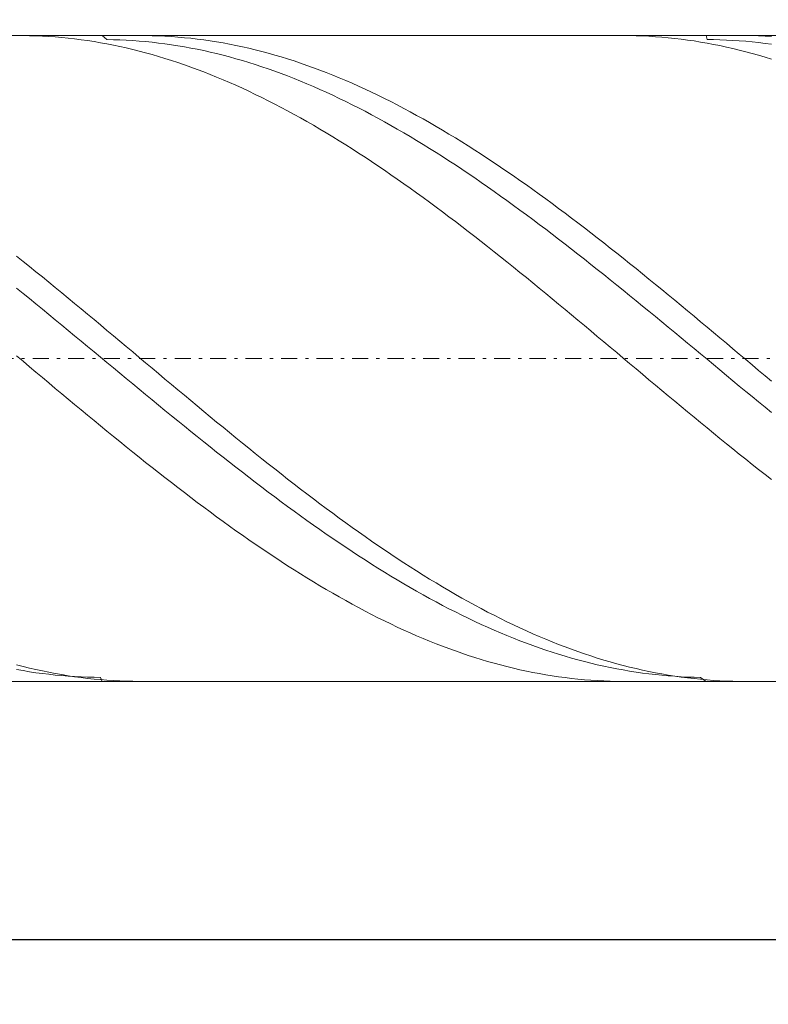
# Model space of a CAD drawing. Units: millimetres. Extents: x -128 to 139, y -27 to 47.
# Drawn here: x -80 to -57, y -2 to 28 of the extents above; entities that cross this region are included whole.
import ezdxf

# ---------------------------------------------------------------- set-up
doc = ezdxf.new("R2010")
doc.units = ezdxf.units.MM
doc.header["$MEASUREMENT"] = 0
doc.linetypes.add('DASHDOT', pattern=[1, 0.5, -0.25, 0, -0.25])
doc.layers.get('0').update_dxf_attribs({"lineweight": 0})
doc.layers.add('Bemassung', color=7, linetype='Continuous', lineweight=0)
doc.layers.add('Geo', color=7, linetype='Continuous', lineweight=0)
doc.styles.get("Standard").update_dxf_attribs({"font": 'Arial'})
doc.dimstyles.new('BEM-ISBE', dxfattribs={"dimtxt": 2.5, "dimasz": 2.5, "dimexe": 1.25, "dimexo": 0.625, "dimtad": 1, "dimdec": 3, "dimzin": 0, "dimdsep": 46, "dimtxsty": 'Standard', "dimblk": 'VDDIM_DEFAULT', "dimcen": 0.09, "dimadec": 3, "dimazin": 0, "dimtol": 1, "dimtm": 1e-09, "dimtfac": 0.5, "dimtdec": 3, "dimtmove": 0, "dimatfit": 3, "dimfxl": 1, "dimtolj": 1, "dimtzin": 0, "dimarcsym": 0})

# ---------------------------------------------------------------- blocks, each defined once
blk = doc.blocks.new('VDDIM_DEFAULT')
at = {"linetype": 'Continuous'}
blk.add_hatch(color=0, dxfattribs=at).paths.add_polyline_path([(0, 0), (-1, -0.1665), (-1, 0.1665)], flags=0)
at = {"color": 0, "linetype": 'Continuous'}
blk.add_lwpolyline([(0, 0), (-1, -0.1665), (-1, 0.1665), (0, 0)], dxfattribs=at)
blk = doc.blocks.new('*D5')
at = {"layer": 'Bemassung', "color": 0, "lineweight": -2}
for p, q in [((-114.102, -2.058), (-114.102, 44.942)), ((5.898, 7.942), (5.898, -2.058)), ((5.898, -0.058), (-114.102, -0.058))]:
    blk.add_line(p, q, dxfattribs=at)
at = {"layer": 'Bemassung', "color": 0}
for p in [(5.898, 7.942), (-114.102, -2.058)]:
    blk.add_point(p, dxfattribs=at)
at = {"layer": 'Bemassung', "color": 0, "lineweight": -2, "xscale": 2.5, "yscale": 2.5, "zscale": 2.5, "rotation": 180}
blk.add_blockref('VDDIM_DEFAULT', (-114.102, -0.058), dxfattribs=at)
at = {"layer": 'Bemassung', "color": 0, "lineweight": -2, "xscale": 2.5, "yscale": 2.5, "zscale": 2.5}
blk.add_blockref('VDDIM_DEFAULT', (5.898, -0.058), dxfattribs=at)
at = {"layer": 'Bemassung', "color": 0, "insert": (-51.173, 0.609), "char_height": 2.5, "attachment_point": 8}
blk.add_mtext('l2=60', dxfattribs=at)
blk = doc.blocks.new('*D6')
at = {"layer": 'Bemassung', "color": 0, "lineweight": -2}
for p, q in [((-114.102, -2.058), (-114.102, 44.942)), ((125.898, 27.942), (125.898, 44.942)), ((125.898, 42.942), (-114.102, 42.942))]:
    blk.add_line(p, q, dxfattribs=at)
at = {"layer": 'Bemassung', "color": 0}
for p in [(125.898, 27.942), (-114.102, -2.058)]:
    blk.add_point(p, dxfattribs=at)
at = {"layer": 'Bemassung', "color": 0, "lineweight": -2, "xscale": 2.5, "yscale": 2.5, "zscale": 2.5, "rotation": 180}
blk.add_blockref('VDDIM_DEFAULT', (-114.102, 42.942), dxfattribs=at)
at = {"layer": 'Bemassung', "color": 0, "lineweight": -2, "xscale": 2.5, "yscale": 2.5, "zscale": 2.5}
blk.add_blockref('VDDIM_DEFAULT', (125.898, 42.942), dxfattribs=at)
at = {"layer": 'Bemassung', "color": 0, "insert": (5.898, 43.609), "char_height": 2.5, "attachment_point": 8}
blk.add_mtext('l1=120', dxfattribs=at)

msp = doc.modelspace()

# ---------------------------------------------------------------- linework, layer by layer
at = {"layer": 'Geo'}
for p, q in [((-113.1016, 27.9424), (5.8984, 27.9424)), ((-80.4056, 27.9424), (-80.3016, 27.942)), ((-80.3016, 27.942), (-80.1016, 27.9391)), ((-80.1016, 27.9391), (-79.9016, 27.9334)), ((-79.9016, 27.9334), (-79.7016, 27.9249)), ((-79.7016, 27.9249), (-79.5016, 27.9136)), ((-79.5016, 27.9136), (-79.3016, 27.8995)), ((-79.3016, 27.8995), (-79.1016, 27.8826)), ((-79.1016, 27.8826), (-78.9016, 27.8628)), ((-78.9016, 27.8628), (-78.7016, 27.8403)), ((-78.7016, 27.8403), (-78.5016, 27.815)), ((-78.5016, 27.815), (-78.3016, 27.7869)), ((-78.3016, 27.7869), (-78.1016, 27.7561)), ((-78.1016, 27.7561), (-77.9016, 27.7225)), ((-77.852, 27.9424), (-77.7016, 27.8172)), ((-77.7016, 27.8172), (-77.5016, 27.8137)), ((-77.5016, 27.8137), (-77.3016, 27.8074)), ((-77.3016, 27.8074), (-77.1016, 27.7984)), ((-77.1016, 27.7984), (-76.9016, 27.7866)), ((-76.9016, 27.7866), (-76.7016, 27.772)), ((-76.7016, 27.772), (-76.5016, 27.7546)), ((-76.6616, 27.9424), (-76.5016, 27.9415)), ((-76.5016, 27.9415), (-76.3016, 27.9378)), ((-76.5016, 27.7546), (-76.3016, 27.7345)), ((-76.3016, 27.9378), (-76.1016, 27.9313)), ((-76.1016, 27.9313), (-75.9016, 27.922)), ((-75.9016, 27.922), (-75.7016, 27.9099)), ((-75.7016, 27.9099), (-75.5016, 27.895)), ((-75.5016, 27.895), (-75.3016, 27.8773)), ((-75.3016, 27.8773), (-75.1016, 27.8568)), ((-75.1016, 27.8568), (-74.9016, 27.8335)), ((-74.9016, 27.8335), (-74.7016, 27.8074)), ((-74.7016, 27.8074), (-74.5016, 27.7786)), ((-74.5016, 27.7786), (-74.3016, 27.7469)), ((-61.6856, 27.9424), (-61.5016, 27.9412)), ((-61.5016, 27.9412), (-61.3016, 27.9372)), ((-61.3016, 27.9372), (-61.1016, 27.9304)), ((-61.1016, 27.9304), (-60.9016, 27.9207)), ((-60.9016, 27.9207), (-60.7016, 27.9083)), ((-60.7016, 27.9083), (-60.5016, 27.8931)), ((-60.5016, 27.8931), (-60.3016, 27.875)), ((-60.3016, 27.875), (-60.1016, 27.8542)), ((-60.1016, 27.8542), (-59.9016, 27.8305)), ((-59.9016, 27.8305), (-59.7016, 27.8041)), ((-59.7016, 27.8041), (-59.5016, 27.7749)), ((-59.5016, 27.7749), (-59.3016, 27.743)), ((-59.132, 27.9424), (-59.1016, 27.8179)), ((-59.1016, 27.8179), (-58.9016, 27.8161)), ((-58.9016, 27.8161), (-58.7016, 27.8115)), ((-58.7016, 27.8115), (-58.5016, 27.8041)), ((-58.5016, 27.8041), (-58.3016, 27.794)), ((-58.3016, 27.794), (-58.1016, 27.7811)), ((-58.1016, 27.7811), (-57.9016, 27.7654)), ((-57.9416, 27.9424), (-57.9016, 27.9423)), ((-57.9016, 27.9423), (-57.7016, 27.9403)), ((-57.9016, 27.7654), (-57.7016, 27.7469)), ((-57.7016, 27.9403), (-57.5016, 27.9356)), ((-57.5016, 27.9356), (-57.3016, 27.928)), ((-57.3016, 27.928), (-57.1016, 27.9175)), ((-77.9016, 27.7225), (-77.7016, 27.6861)), ((-77.7016, 27.6861), (-77.5016, 27.647)), ((-77.5016, 27.647), (-77.3016, 27.6051)), ((-77.3016, 27.6051), (-77.1016, 27.5605)), ((-77.1016, 27.5605), (-76.9016, 27.5132)), ((-76.9016, 27.5132), (-76.7016, 27.4633)), ((-76.7016, 27.4633), (-76.5016, 27.4106)), ((-76.3016, 27.7345), (-76.1016, 27.7116)), ((-76.1016, 27.7116), (-75.9016, 27.686)), ((-75.9016, 27.686), (-75.7016, 27.6576)), ((-75.7016, 27.6576), (-75.5016, 27.6265)), ((-75.5016, 27.6265), (-75.3016, 27.5927)), ((-75.3016, 27.5927), (-75.1016, 27.5561)), ((-75.1016, 27.5561), (-74.9016, 27.5169)), ((-74.9016, 27.5169), (-74.7016, 27.4749)), ((-74.7016, 27.4749), (-74.5016, 27.4303)), ((-74.3016, 27.7469), (-74.1016, 27.7125)), ((-74.1016, 27.7125), (-73.9016, 27.6754)), ((-73.9016, 27.6754), (-73.7016, 27.6355)), ((-73.7016, 27.6355), (-73.5016, 27.5929)), ((-73.5016, 27.5929), (-73.3016, 27.5476)), ((-73.3016, 27.5476), (-73.1016, 27.4995)), ((-73.1016, 27.4995), (-72.9016, 27.4488)), ((-72.9016, 27.4488), (-72.7016, 27.3954)), ((-59.3016, 27.743), (-59.1016, 27.7082)), ((-59.1016, 27.7082), (-58.9016, 27.6708)), ((-58.9016, 27.6708), (-58.7016, 27.6305)), ((-58.7016, 27.6305), (-58.5016, 27.5876)), ((-58.5016, 27.5876), (-58.3016, 27.5419)), ((-58.3016, 27.5419), (-58.1016, 27.4936)), ((-58.1016, 27.4936), (-57.9016, 27.4425)), ((-57.9016, 27.4425), (-57.7016, 27.3888)), ((-57.7016, 27.7469), (-57.5016, 27.7257)), ((-57.5016, 27.7257), (-57.3016, 27.7017)), ((-57.3016, 27.7017), (-57.1016, 27.675)), ((-76.5016, 27.4106), (-76.3016, 27.3553)), ((-76.3016, 27.3553), (-76.1016, 27.2973)), ((-76.1016, 27.2973), (-75.9016, 27.2367)), ((-75.9016, 27.2367), (-75.7016, 27.1735)), ((-75.7016, 27.1735), (-75.5016, 27.1076)), ((-74.5016, 27.4303), (-74.3016, 27.3829)), ((-74.3016, 27.3829), (-74.1016, 27.333)), ((-74.1016, 27.333), (-73.9016, 27.2803)), ((-73.9016, 27.2803), (-73.7016, 27.2251)), ((-73.7016, 27.2251), (-73.5016, 27.1672)), ((-73.5016, 27.1672), (-73.3016, 27.1068)), ((-72.7016, 27.3954), (-72.5016, 27.3393)), ((-72.5016, 27.3393), (-72.3016, 27.2806)), ((-72.3016, 27.2806), (-72.1016, 27.2192)), ((-72.1016, 27.2192), (-71.9016, 27.1553)), ((-71.9016, 27.1553), (-71.7016, 27.0887)), ((-57.7016, 27.3888), (-57.5016, 27.3324)), ((-57.5016, 27.3324), (-57.3016, 27.2734)), ((-57.3016, 27.2734), (-57.1016, 27.2117)), ((-75.5016, 27.1076), (-75.3016, 27.0392)), ((-75.3016, 27.0392), (-75.1016, 26.9682)), ((-75.1016, 26.9682), (-74.9016, 26.8947)), ((-74.9016, 26.8947), (-74.7016, 26.8187)), ((-73.3016, 27.1068), (-73.1016, 27.0437)), ((-73.1016, 27.0437), (-72.9016, 26.9781)), ((-72.9016, 26.9781), (-72.7016, 26.91)), ((-72.7016, 26.91), (-72.5016, 26.8393)), ((-72.5016, 26.8393), (-72.3016, 26.7661)), ((-71.7016, 27.0887), (-71.5016, 27.0196)), ((-71.5016, 27.0196), (-71.3016, 26.9479)), ((-71.3016, 26.9479), (-71.1016, 26.8737)), ((-71.1016, 26.8737), (-70.9016, 26.7969)), ((-74.7016, 26.8187), (-74.5016, 26.7401)), ((-74.5016, 26.7401), (-74.3016, 26.6591)), ((-74.3016, 26.6591), (-74.1016, 26.5757)), ((-74.1016, 26.5757), (-73.9016, 26.4898)), ((-72.3016, 26.7661), (-72.1016, 26.6905)), ((-72.1016, 26.6905), (-71.9016, 26.6123)), ((-71.9016, 26.6123), (-71.7016, 26.5318)), ((-71.7016, 26.5318), (-71.5016, 26.4488)), ((-70.9016, 26.7969), (-70.7016, 26.7177)), ((-70.7016, 26.7177), (-70.5016, 26.636)), ((-70.5016, 26.636), (-70.3016, 26.5519)), ((-70.3016, 26.5519), (-70.1016, 26.4653)), ((-73.9016, 26.4898), (-73.7016, 26.4015)), ((-73.7016, 26.4015), (-73.5016, 26.3108)), ((-73.5016, 26.3108), (-73.3016, 26.2177)), ((-71.5016, 26.4488), (-71.3016, 26.3634)), ((-71.3016, 26.3634), (-71.1016, 26.2756)), ((-71.1016, 26.2756), (-70.9016, 26.1855)), ((-70.1016, 26.4653), (-69.9016, 26.3763)), ((-69.9016, 26.3763), (-69.7016, 26.285)), ((-69.7016, 26.285), (-69.5016, 26.1912)), ((-73.3016, 26.2177), (-73.1016, 26.1223)), ((-73.1016, 26.1223), (-72.9016, 26.0247)), ((-72.9016, 26.0247), (-72.7016, 25.9247)), ((-72.7016, 25.9247), (-72.5016, 25.8225)), ((-70.9016, 26.1855), (-70.7016, 26.0931)), ((-70.7016, 26.0931), (-70.5016, 25.9984)), ((-70.5016, 25.9984), (-70.3016, 25.9014)), ((-69.5016, 26.1912), (-69.3016, 26.0952)), ((-69.3016, 26.0952), (-69.1016, 25.9969)), ((-69.1016, 25.9969), (-68.9016, 25.8963)), ((-72.5016, 25.8225), (-72.3016, 25.7181)), ((-72.3016, 25.7181), (-72.1016, 25.6115)), ((-70.3016, 25.9014), (-70.1016, 25.8022)), ((-70.1016, 25.8022), (-69.9016, 25.7007)), ((-69.9016, 25.7007), (-69.7016, 25.5971)), ((-68.9016, 25.8963), (-68.7016, 25.7935)), ((-68.7016, 25.7935), (-68.5016, 25.6884)), ((-68.5016, 25.6884), (-68.3016, 25.5812)), ((-72.1016, 25.6115), (-71.9016, 25.5027)), ((-71.9016, 25.5027), (-71.7016, 25.3918)), ((-71.7016, 25.3918), (-71.5016, 25.2788)), ((-69.7016, 25.5971), (-69.5016, 25.4913)), ((-69.5016, 25.4913), (-69.3016, 25.3834)), ((-69.3016, 25.3834), (-69.1016, 25.2734)), ((-68.3016, 25.5812), (-68.1016, 25.4718)), ((-68.1016, 25.4718), (-67.9016, 25.3604)), ((-67.9016, 25.3604), (-67.7016, 25.2468)), ((-71.5016, 25.2788), (-71.3016, 25.1637)), ((-71.3016, 25.1637), (-71.1016, 25.0466)), ((-71.1016, 25.0466), (-70.9016, 24.9275)), ((-69.1016, 25.2734), (-68.9016, 25.1613)), ((-68.9016, 25.1613), (-68.7016, 25.0472)), ((-68.7016, 25.0472), (-68.5016, 24.9311)), ((-67.7016, 25.2468), (-67.5016, 25.1311)), ((-67.5016, 25.1311), (-67.3016, 25.0135)), ((-67.3016, 25.0135), (-67.1016, 24.8938)), ((-70.9016, 24.9275), (-70.7016, 24.8064)), ((-70.7016, 24.8064), (-70.5016, 24.6834)), ((-68.5016, 24.9311), (-68.3016, 24.813)), ((-68.3016, 24.813), (-68.1016, 24.693)), ((-67.1016, 24.8938), (-66.9016, 24.7722)), ((-66.9016, 24.7722), (-66.7016, 24.6487)), ((-70.5016, 24.6834), (-70.3016, 24.5585)), ((-70.3016, 24.5585), (-70.1016, 24.4318)), ((-70.1016, 24.4318), (-69.9016, 24.3032)), ((-68.1016, 24.693), (-67.9016, 24.5711)), ((-67.9016, 24.5711), (-67.7016, 24.4473)), ((-67.7016, 24.4473), (-67.5016, 24.3217)), ((-66.7016, 24.6487), (-66.5016, 24.5232)), ((-66.5016, 24.5232), (-66.3016, 24.396)), ((-66.3016, 24.396), (-66.1016, 24.2669)), ((-69.9016, 24.3032), (-69.7016, 24.1728)), ((-69.7016, 24.1728), (-69.5016, 24.0407)), ((-67.5016, 24.3217), (-67.3016, 24.1943)), ((-67.3016, 24.1943), (-67.1016, 24.0652)), ((-66.1016, 24.2669), (-65.9016, 24.136)), ((-65.9016, 24.136), (-65.7016, 24.0034)), ((-69.5016, 24.0407), (-69.3016, 23.9068)), ((-69.3016, 23.9068), (-69.1016, 23.7713)), ((-67.1016, 24.0652), (-66.9016, 23.9343)), ((-66.9016, 23.9343), (-66.7016, 23.8017)), ((-66.7016, 23.8017), (-66.5016, 23.6675)), ((-65.7016, 24.0034), (-65.5016, 23.869)), ((-65.5016, 23.869), (-65.3016, 23.733)), ((-69.1016, 23.7713), (-68.9016, 23.6341)), ((-68.9016, 23.6341), (-68.7016, 23.4953)), ((-68.7016, 23.4953), (-68.5016, 23.355)), ((-66.5016, 23.6675), (-66.3016, 23.5316)), ((-66.3016, 23.5316), (-66.1016, 23.3942)), ((-65.3016, 23.733), (-65.1016, 23.5954)), ((-65.1016, 23.5954), (-64.9016, 23.4562)), ((-68.5016, 23.355), (-68.3016, 23.2131)), ((-68.3016, 23.2131), (-68.1016, 23.0698)), ((-66.1016, 23.3942), (-65.9016, 23.2552)), ((-65.9016, 23.2552), (-65.7016, 23.1148)), ((-64.9016, 23.4562), (-64.7016, 23.3154)), ((-64.7016, 23.3154), (-64.5016, 23.1731)), ((-68.1016, 23.0698), (-67.9016, 22.925)), ((-67.9016, 22.925), (-67.7016, 22.7788)), ((-65.7016, 23.1148), (-65.5016, 22.9729)), ((-65.5016, 22.9729), (-65.3016, 22.8296)), ((-64.5016, 23.1731), (-64.3016, 23.0294)), ((-64.3016, 23.0294), (-64.1016, 22.8842)), ((-64.1016, 22.8842), (-63.9016, 22.7376)), ((-67.7016, 22.7788), (-67.5016, 22.6312)), ((-67.5016, 22.6312), (-67.3016, 22.4823)), ((-65.3016, 22.8296), (-65.1016, 22.6849)), ((-65.1016, 22.6849), (-64.9016, 22.5389)), ((-63.9016, 22.7376), (-63.7016, 22.5896)), ((-63.7016, 22.5896), (-63.5016, 22.4404)), ((-67.3016, 22.4823), (-67.1016, 22.3322)), ((-67.1016, 22.3322), (-66.9016, 22.1808)), ((-64.9016, 22.5389), (-64.7016, 22.3915)), ((-64.7016, 22.3915), (-64.5016, 22.2429)), ((-63.5016, 22.4404), (-63.3016, 22.2899)), ((-63.3016, 22.2899), (-63.1016, 22.1382)), ((-66.9016, 22.1808), (-66.7016, 22.0282)), ((-66.7016, 22.0282), (-66.5016, 21.8744)), ((-64.5016, 22.2429), (-64.3016, 22.0932)), ((-64.3016, 22.0932), (-64.1016, 21.9422)), ((-63.1016, 22.1382), (-62.9016, 21.9852)), ((-62.9016, 21.9852), (-62.7016, 21.8312)), ((-66.5016, 21.8744), (-66.3016, 21.7196)), ((-66.3016, 21.7196), (-66.1016, 21.5637)), ((-64.1016, 21.9422), (-63.9016, 21.7901)), ((-63.9016, 21.7901), (-63.7016, 21.6369)), ((-62.7016, 21.8312), (-62.5016, 21.676)), ((-62.5016, 21.676), (-62.3016, 21.5198)), ((-66.1016, 21.5637), (-65.9016, 21.4067)), ((-65.9016, 21.4067), (-65.7016, 21.2488)), ((-63.7016, 21.6369), (-63.5016, 21.4827)), ((-63.5016, 21.4827), (-63.3016, 21.3275)), ((-62.3016, 21.5198), (-62.1016, 21.3626)), ((-62.1016, 21.3626), (-61.9016, 21.2044)), ((-80.5016, 21.1091), (-80.3016, 20.9495)), ((-65.7016, 21.2488), (-65.5016, 21.09)), ((-65.5016, 21.09), (-65.3016, 20.9303)), ((-63.3016, 21.3275), (-63.1016, 21.1714)), ((-63.1016, 21.1714), (-62.9016, 21.0143)), ((-61.9016, 21.2044), (-61.7016, 21.0454)), ((-61.7016, 21.0454), (-61.5016, 20.8854)), ((-80.3016, 20.9495), (-80.1016, 20.789)), ((-80.1016, 20.789), (-79.9016, 20.6277)), ((-65.3016, 20.9303), (-65.1016, 20.7697)), ((-65.1016, 20.7697), (-64.9016, 20.6083)), ((-62.9016, 21.0143), (-62.7016, 20.8564)), ((-62.7016, 20.8564), (-62.5016, 20.6976)), ((-61.5016, 20.8854), (-61.3016, 20.7246)), ((-79.9016, 20.6277), (-79.7016, 20.4657)), ((-79.7016, 20.4657), (-79.5016, 20.303)), ((-64.9016, 20.6083), (-64.7016, 20.4462)), ((-64.7016, 20.4462), (-64.5016, 20.2834)), ((-62.5016, 20.6976), (-62.3016, 20.5381)), ((-62.3016, 20.5381), (-62.1016, 20.3778)), ((-61.3016, 20.7246), (-61.1016, 20.563)), ((-61.1016, 20.563), (-60.9016, 20.4007)), ((-79.5016, 20.303), (-79.3016, 20.1396)), ((-79.3016, 20.1396), (-79.1016, 19.9755)), ((-64.5016, 20.2834), (-64.3016, 20.1199)), ((-62.1016, 20.3778), (-61.9016, 20.2169)), ((-61.9016, 20.2169), (-61.7016, 20.0553)), ((-60.9016, 20.4007), (-60.7016, 20.2377)), ((-60.7016, 20.2377), (-60.5016, 20.074)), ((-80.5016, 20.12), (-80.3016, 19.958)), ((-80.3016, 19.958), (-80.1016, 19.7955)), ((-79.1016, 19.9755), (-78.9016, 19.8109)), ((-64.3016, 20.1199), (-64.1016, 19.9558)), ((-64.1016, 19.9558), (-63.9016, 19.7912)), ((-61.7016, 20.0553), (-61.5016, 19.8931)), ((-61.5016, 19.8931), (-61.3016, 19.7304)), ((-60.5016, 20.074), (-60.3016, 19.9098)), ((-60.3016, 19.9098), (-60.1016, 19.745)), ((-80.1016, 19.7955), (-79.9016, 19.6325)), ((-79.9016, 19.6325), (-79.7016, 19.4689)), ((-78.9016, 19.8109), (-78.7016, 19.6458)), ((-78.7016, 19.6458), (-78.5016, 19.4802)), ((-63.9016, 19.7912), (-63.7016, 19.626)), ((-63.7016, 19.626), (-63.5016, 19.4603)), ((-61.3016, 19.7304), (-61.1016, 19.5671)), ((-61.1016, 19.5671), (-60.9016, 19.4034)), ((-60.1016, 19.745), (-59.9016, 19.5797)), ((-59.9016, 19.5797), (-59.7016, 19.4139)), ((-79.7016, 19.4689), (-79.5016, 19.305)), ((-79.5016, 19.305), (-79.3016, 19.1407)), ((-78.5016, 19.4802), (-78.3016, 19.3142)), ((-78.3016, 19.3142), (-78.1016, 19.1478)), ((-63.5016, 19.4603), (-63.3016, 19.2942)), ((-63.3016, 19.2942), (-63.1016, 19.1278)), ((-60.9016, 19.4034), (-60.7016, 19.2393)), ((-60.7016, 19.2393), (-60.5016, 19.0748)), ((-59.7016, 19.4139), (-59.5016, 19.2477)), ((-59.5016, 19.2477), (-59.3016, 19.0811)), ((-79.3016, 19.1407), (-79.1016, 18.976)), ((-79.1016, 18.976), (-78.9016, 18.811)), ((-78.1016, 19.1478), (-77.9016, 18.981)), ((-77.9016, 18.981), (-77.7016, 18.814)), ((-63.1016, 19.1278), (-62.9016, 18.961)), ((-62.9016, 18.961), (-62.7016, 18.7939)), ((-60.5016, 19.0748), (-60.3016, 18.9101)), ((-60.3016, 18.9101), (-60.1016, 18.745)), ((-59.3016, 19.0811), (-59.1016, 18.9142)), ((-59.1016, 18.9142), (-58.9016, 18.7471)), ((-78.9016, 18.811), (-78.7016, 18.6458)), ((-78.7016, 18.6458), (-78.5016, 18.4804)), ((-77.7016, 18.814), (-77.5016, 18.6467)), ((-77.5016, 18.6467), (-77.3016, 18.4792)), ((-62.7016, 18.7939), (-62.5016, 18.6266)), ((-62.5016, 18.6266), (-62.3016, 18.4591)), ((-60.1016, 18.745), (-59.9016, 18.5797)), ((-58.9016, 18.7471), (-58.7016, 18.5797)), ((-78.5016, 18.4804), (-78.3016, 18.3149)), ((-78.3016, 18.3149), (-78.1016, 18.1492)), ((-77.3016, 18.4792), (-77.1016, 18.3115)), ((-77.1016, 18.3115), (-76.9016, 18.1438)), ((-62.3016, 18.4591), (-62.1016, 18.2914)), ((-59.9016, 18.5797), (-59.7016, 18.4142)), ((-59.7016, 18.4142), (-59.5016, 18.2486)), ((-58.7016, 18.5797), (-58.5016, 18.4121)), ((-58.5016, 18.4121), (-58.3016, 18.2445)), ((-80.5016, 18.023), (-80.3016, 17.8551)), ((-78.1016, 18.1492), (-77.9016, 17.9835)), ((-76.9016, 18.1438), (-76.7016, 17.976)), ((-62.1016, 18.2914), (-61.9016, 18.1237)), ((-61.9016, 18.1237), (-61.7016, 17.9558)), ((-59.5016, 18.2486), (-59.3016, 18.0829)), ((-59.3016, 18.0829), (-59.1016, 17.9172)), ((-58.3016, 18.2445), (-58.1016, 18.0767)), ((-58.1016, 18.0767), (-57.9016, 17.9089)), ((-80.3016, 17.8551), (-80.1016, 17.6873)), ((-80.1016, 17.6873), (-79.9016, 17.5196)), ((-77.9016, 17.9835), (-77.7016, 17.8178)), ((-77.7016, 17.8178), (-77.5016, 17.6521)), ((-76.7016, 17.976), (-76.5016, 17.8082)), ((-76.5016, 17.8082), (-76.3016, 17.6404)), ((-61.7016, 17.9558), (-61.5016, 17.788)), ((-61.5016, 17.788), (-61.3016, 17.6203)), ((-59.1016, 17.9172), (-58.9016, 17.7515)), ((-58.9016, 17.7515), (-58.7016, 17.5858)), ((-57.9016, 17.9089), (-57.7016, 17.7411)), ((-57.7016, 17.7411), (-57.5016, 17.5733)), ((-79.9016, 17.5196), (-79.7016, 17.352)), ((-77.5016, 17.6521), (-77.3016, 17.4865)), ((-77.3016, 17.4865), (-77.1016, 17.321)), ((-76.3016, 17.6404), (-76.1016, 17.4727)), ((-76.1016, 17.4727), (-75.9016, 17.3051)), ((-61.3016, 17.6203), (-61.1016, 17.4526)), ((-61.1016, 17.4526), (-60.9016, 17.285)), ((-58.7016, 17.5858), (-58.5016, 17.4203)), ((-58.5016, 17.4203), (-58.3016, 17.2548)), ((-57.5016, 17.5733), (-57.3016, 17.4057)), ((-57.3016, 17.4057), (-57.1016, 17.2382)), ((-79.7016, 17.352), (-79.5016, 17.1846)), ((-79.5016, 17.1846), (-79.3016, 17.0174)), ((-77.1016, 17.321), (-76.9016, 17.1557)), ((-76.9016, 17.1557), (-76.7016, 16.9906)), ((-75.9016, 17.3051), (-75.7016, 17.1377)), ((-75.7016, 17.1377), (-75.5016, 16.9706)), ((-60.9016, 17.285), (-60.7016, 17.1177)), ((-60.7016, 17.1177), (-60.5016, 16.9506)), ((-58.3016, 17.2548), (-58.1016, 17.0896)), ((-58.1016, 17.0896), (-57.9016, 16.9246)), ((-79.3016, 17.0174), (-79.1016, 16.8504)), ((-79.1016, 16.8504), (-78.9016, 16.6837)), ((-76.7016, 16.9906), (-76.5016, 16.8258)), ((-76.5016, 16.8258), (-76.3016, 16.6613)), ((-75.5016, 16.9706), (-75.3016, 16.8037)), ((-75.3016, 16.8037), (-75.1016, 16.6371)), ((-60.5016, 16.9506), (-60.3016, 16.7837)), ((-60.3016, 16.7837), (-60.1016, 16.6172)), ((-57.9016, 16.9246), (-57.7016, 16.7599)), ((-78.9016, 16.6837), (-78.7016, 16.5174)), ((-78.7016, 16.5174), (-78.5016, 16.3515)), ((-76.3016, 16.6613), (-76.1016, 16.4971)), ((-76.1016, 16.4971), (-75.9016, 16.3334)), ((-75.1016, 16.6371), (-74.9016, 16.4709)), ((-74.9016, 16.4709), (-74.7016, 16.3052)), ((-60.1016, 16.6172), (-59.9016, 16.451)), ((-57.7016, 16.7599), (-57.5016, 16.5956)), ((-57.5016, 16.5956), (-57.3016, 16.4316)), ((-78.5016, 16.3515), (-78.3016, 16.1861)), ((-78.3016, 16.1861), (-78.1016, 16.0211)), ((-75.9016, 16.3334), (-75.7016, 16.1701)), ((-75.7016, 16.1701), (-75.5016, 16.0073)), ((-74.7016, 16.3052), (-74.5016, 16.1399)), ((-59.9016, 16.451), (-59.7016, 16.2853)), ((-59.7016, 16.2853), (-59.5016, 16.1201)), ((-57.3016, 16.4316), (-57.1016, 16.268)), ((-78.1016, 16.0211), (-77.9016, 15.8567)), ((-77.9016, 15.8567), (-77.7016, 15.6929)), ((-75.5016, 16.0073), (-75.3016, 15.8451)), ((-74.5016, 16.1399), (-74.3016, 15.975)), ((-74.3016, 15.975), (-74.1016, 15.8108)), ((-59.5016, 16.1201), (-59.3016, 15.9553)), ((-59.3016, 15.9553), (-59.1016, 15.7911)), ((-77.7016, 15.6929), (-77.5016, 15.5297)), ((-75.3016, 15.8451), (-75.1016, 15.6834)), ((-75.1016, 15.6834), (-74.9016, 15.5224)), ((-74.1016, 15.8108), (-73.9016, 15.6471)), ((-73.9016, 15.6471), (-73.7016, 15.4841)), ((-59.1016, 15.7911), (-58.9016, 15.6276)), ((-58.9016, 15.6276), (-58.7016, 15.4646)), ((-77.5016, 15.5297), (-77.3016, 15.3672)), ((-77.3016, 15.3672), (-77.1016, 15.2054)), ((-74.9016, 15.5224), (-74.7016, 15.3621)), ((-74.7016, 15.3621), (-74.5016, 15.2025)), ((-73.7016, 15.4841), (-73.5016, 15.3218)), ((-73.5016, 15.3218), (-73.3016, 15.1602)), ((-58.7016, 15.4646), (-58.5016, 15.3024)), ((-58.5016, 15.3024), (-58.3016, 15.1409)), ((-77.1016, 15.2054), (-76.9016, 15.0444)), ((-76.9016, 15.0444), (-76.7016, 14.8842)), ((-74.5016, 15.2025), (-74.3016, 15.0436)), ((-74.3016, 15.0436), (-74.1016, 14.8856)), ((-73.3016, 15.1602), (-73.1016, 14.9994)), ((-73.1016, 14.9994), (-72.9016, 14.8395)), ((-58.3016, 15.1409), (-58.1016, 14.9802)), ((-58.1016, 14.9802), (-57.9016, 14.8203)), ((-76.7016, 14.8842), (-76.5016, 14.7248)), ((-76.5016, 14.7248), (-76.3016, 14.5664)), ((-74.1016, 14.8856), (-73.9016, 14.7285)), ((-73.9016, 14.7285), (-73.7016, 14.5722)), ((-72.9016, 14.8395), (-72.7016, 14.6804)), ((-72.7016, 14.6804), (-72.5016, 14.5222)), ((-57.9016, 14.8203), (-57.7016, 14.6614)), ((-57.7016, 14.6614), (-57.5016, 14.5033)), ((-76.3016, 14.5664), (-76.1016, 14.4089)), ((-76.1016, 14.4089), (-75.9016, 14.2524)), ((-73.7016, 14.5722), (-73.5016, 14.4169)), ((-73.5016, 14.4169), (-73.3016, 14.2626)), ((-72.5016, 14.5222), (-72.3016, 14.365)), ((-72.3016, 14.365), (-72.1016, 14.2088)), ((-57.5016, 14.5033), (-57.3016, 14.3462)), ((-57.3016, 14.3462), (-57.1016, 14.1901)), ((-75.9016, 14.2524), (-75.7016, 14.097)), ((-75.7016, 14.097), (-75.5016, 13.9426)), ((-73.3016, 14.2626), (-73.1016, 14.1093)), ((-73.1016, 14.1093), (-72.9016, 13.9571)), ((-72.1016, 14.2088), (-71.9016, 14.0536)), ((-71.9016, 14.0536), (-71.7016, 13.8996)), ((-75.5016, 13.9426), (-75.3016, 13.7894)), ((-75.3016, 13.7894), (-75.1016, 13.6373)), ((-72.9016, 13.9571), (-72.7016, 13.8061)), ((-72.7016, 13.8061), (-72.5016, 13.6562)), ((-71.7016, 13.8996), (-71.5016, 13.7467)), ((-71.5016, 13.7467), (-71.3016, 13.5949)), ((-75.1016, 13.6373), (-74.9016, 13.4864)), ((-74.9016, 13.4864), (-74.7016, 13.3368)), ((-72.5016, 13.6562), (-72.3016, 13.5075)), ((-72.3016, 13.5075), (-72.1016, 13.36)), ((-71.3016, 13.5949), (-71.1016, 13.4444)), ((-71.1016, 13.4444), (-70.9016, 13.2952)), ((-74.7016, 13.3368), (-74.5016, 13.1885)), ((-74.5016, 13.1885), (-74.3016, 13.0416)), ((-72.1016, 13.36), (-71.9016, 13.2139)), ((-71.9016, 13.2139), (-71.7016, 13.069)), ((-70.9016, 13.2952), (-70.7016, 13.1472)), ((-70.7016, 13.1472), (-70.5016, 13.0006)), ((-74.3016, 13.0416), (-74.1016, 12.896)), ((-74.1016, 12.896), (-73.9016, 12.7518)), ((-71.7016, 13.069), (-71.5016, 12.9256)), ((-71.5016, 12.9256), (-71.3016, 12.7835)), ((-70.5016, 13.0006), (-70.3016, 12.8555)), ((-70.3016, 12.8555), (-70.1016, 12.7117)), ((-73.9016, 12.7518), (-73.7016, 12.6091)), ((-73.7016, 12.6091), (-73.5016, 12.4679)), ((-71.3016, 12.7835), (-71.1016, 12.643)), ((-71.1016, 12.643), (-70.9016, 12.5039)), ((-70.9016, 12.5039), (-70.7016, 12.3663)), ((-70.1016, 12.7117), (-69.9016, 12.5694)), ((-69.9016, 12.5694), (-69.7016, 12.4286)), ((-73.5016, 12.4679), (-73.3016, 12.3282)), ((-73.3016, 12.3282), (-73.1016, 12.1901)), ((-70.7016, 12.3663), (-70.5016, 12.2303)), ((-70.5016, 12.2303), (-70.3016, 12.0959)), ((-69.7016, 12.4286), (-69.5016, 12.2894)), ((-69.5016, 12.2894), (-69.3016, 12.1518)), ((-73.1016, 12.1901), (-72.9016, 12.0537)), ((-72.9016, 12.0537), (-72.7016, 11.9189)), ((-72.7016, 11.9189), (-72.5016, 11.7858)), ((-70.3016, 12.0959), (-70.1016, 11.9632)), ((-70.1016, 11.9632), (-69.9016, 11.8321)), ((-69.3016, 12.1518), (-69.1016, 12.0158)), ((-69.1016, 12.0158), (-68.9016, 11.8814)), ((-72.5016, 11.7858), (-72.3016, 11.6544)), ((-72.3016, 11.6544), (-72.1016, 11.5248)), ((-69.9016, 11.8321), (-69.7016, 11.7028)), ((-69.7016, 11.7028), (-69.5016, 11.5752)), ((-68.9016, 11.8814), (-68.7016, 11.7488)), ((-68.7016, 11.7488), (-68.5016, 11.6179)), ((-68.5016, 11.6179), (-68.3016, 11.4888)), ((-72.1016, 11.5248), (-71.9016, 11.397)), ((-71.9016, 11.397), (-71.7016, 11.2711)), ((-69.5016, 11.5752), (-69.3016, 11.4494)), ((-69.3016, 11.4494), (-69.1016, 11.3255)), ((-69.1016, 11.3255), (-68.9016, 11.2034)), ((-68.3016, 11.4888), (-68.1016, 11.3616)), ((-68.1016, 11.3616), (-67.9016, 11.2361)), ((-71.7016, 11.2711), (-71.5016, 11.147)), ((-71.5016, 11.147), (-71.3016, 11.0248)), ((-71.3016, 11.0248), (-71.1016, 10.9046)), ((-68.9016, 11.2034), (-68.7016, 11.0832)), ((-68.7016, 11.0832), (-68.5016, 10.9649)), ((-67.9016, 11.2361), (-67.7016, 11.1126)), ((-67.7016, 11.1126), (-67.5016, 10.991)), ((-67.5016, 10.991), (-67.3016, 10.8713)), ((-71.1016, 10.9046), (-70.9016, 10.7864)), ((-70.9016, 10.7864), (-70.7016, 10.6702)), ((-68.5016, 10.9649), (-68.3016, 10.8486)), ((-68.3016, 10.8486), (-68.1016, 10.7343)), ((-68.1016, 10.7343), (-67.9016, 10.6221)), ((-67.3016, 10.8713), (-67.1016, 10.7537)), ((-67.1016, 10.7537), (-66.9016, 10.638)), ((-70.7016, 10.6702), (-70.5016, 10.556)), ((-70.5016, 10.556), (-70.3016, 10.4439)), ((-70.3016, 10.4439), (-70.1016, 10.334)), ((-67.9016, 10.6221), (-67.7016, 10.5119)), ((-67.7016, 10.5119), (-67.5016, 10.4037)), ((-67.5016, 10.4037), (-67.3016, 10.2978)), ((-66.9016, 10.638), (-66.7016, 10.5244)), ((-66.7016, 10.5244), (-66.5016, 10.4129)), ((-66.5016, 10.4129), (-66.3016, 10.3036)), ((-70.1016, 10.334), (-69.9016, 10.2261)), ((-69.9016, 10.2261), (-69.7016, 10.1205)), ((-69.7016, 10.1205), (-69.5016, 10.017)), ((-67.3016, 10.2978), (-67.1016, 10.1939)), ((-67.1016, 10.1939), (-66.9016, 10.0923)), ((-66.9016, 10.0923), (-66.7016, 9.9928)), ((-66.3016, 10.3036), (-66.1016, 10.1963)), ((-66.1016, 10.1963), (-65.9016, 10.0913)), ((-65.9016, 10.0913), (-65.7016, 9.9885)), ((-69.5016, 10.017), (-69.3016, 9.9158)), ((-69.3016, 9.9158), (-69.1016, 9.8169)), ((-69.1016, 9.8169), (-68.9016, 9.7202)), ((-66.7016, 9.9928), (-66.5016, 9.8956)), ((-66.5016, 9.8956), (-66.3016, 9.8007)), ((-66.3016, 9.8007), (-66.1016, 9.708)), ((-65.7016, 9.9885), (-65.5016, 9.8879)), ((-65.5016, 9.8879), (-65.3016, 9.7896)), ((-65.3016, 9.7896), (-65.1016, 9.6935)), ((-68.9016, 9.7202), (-68.7016, 9.6258)), ((-68.7016, 9.6258), (-68.5016, 9.5338)), ((-68.5016, 9.5338), (-68.3016, 9.4442)), ((-66.1016, 9.708), (-65.9016, 9.6177)), ((-65.9016, 9.6177), (-65.7016, 9.5297)), ((-65.7016, 9.5297), (-65.5016, 9.4441)), ((-65.1016, 9.6935), (-64.9016, 9.5998)), ((-64.9016, 9.5998), (-64.7016, 9.5085)), ((-64.7016, 9.5085), (-64.5016, 9.4195)), ((-68.3016, 9.4442), (-68.1016, 9.3569)), ((-68.1016, 9.3569), (-67.9016, 9.2721)), ((-67.9016, 9.2721), (-67.7016, 9.1897)), ((-67.7016, 9.1897), (-67.5016, 9.1098)), ((-65.5016, 9.4441), (-65.3016, 9.3609)), ((-65.3016, 9.3609), (-65.1016, 9.2801)), ((-65.1016, 9.2801), (-64.9016, 9.2017)), ((-64.9016, 9.2017), (-64.7016, 9.1258)), ((-64.5016, 9.4195), (-64.3016, 9.3329)), ((-64.3016, 9.3329), (-64.1016, 9.2488)), ((-64.1016, 9.2488), (-63.9016, 9.1671)), ((-63.9016, 9.1671), (-63.7016, 9.0878)), ((-67.5016, 9.1098), (-67.3016, 9.0323)), ((-67.3016, 9.0323), (-67.1016, 8.9574)), ((-67.1016, 8.9574), (-66.9016, 8.885)), ((-66.9016, 8.885), (-66.7016, 8.8151)), ((-64.7016, 9.1258), (-64.5016, 9.0524)), ((-64.5016, 9.0524), (-64.3016, 8.9815)), ((-64.3016, 8.9815), (-64.1016, 8.9131)), ((-64.1016, 8.9131), (-63.9016, 8.8472)), ((-63.9016, 8.8472), (-63.7016, 8.7839)), ((-63.7016, 9.0878), (-63.5016, 9.0111)), ((-63.5016, 9.0111), (-63.3016, 8.9369)), ((-63.3016, 8.9369), (-63.1016, 8.8652)), ((-63.1016, 8.8652), (-62.9016, 8.796)), ((-66.7016, 8.8151), (-66.5016, 8.7479)), ((-66.5016, 8.7479), (-66.3016, 8.6832)), ((-66.3016, 8.6832), (-66.1016, 8.6211)), ((-66.1016, 8.6211), (-65.9016, 8.5616)), ((-65.9016, 8.5616), (-65.7016, 8.5048)), ((-63.7016, 8.7839), (-63.5016, 8.7232)), ((-63.5016, 8.7232), (-63.3016, 8.6651)), ((-63.3016, 8.6651), (-63.1016, 8.6096)), ((-63.1016, 8.6096), (-62.9016, 8.5567)), ((-62.9016, 8.796), (-62.7016, 8.7295)), ((-62.9016, 8.5567), (-62.7016, 8.5065)), ((-62.7016, 8.7295), (-62.5016, 8.6655)), ((-62.5016, 8.6655), (-62.3016, 8.6042)), ((-62.3016, 8.6042), (-62.1016, 8.5455)), ((-62.1016, 8.5455), (-61.9016, 8.4894)), ((-80.5016, 8.457), (-80.3016, 8.4052)), ((-80.5016, 8.3099), (-80.3016, 8.2747)), ((-80.3016, 8.4052), (-80.1016, 8.3561)), ((-80.3016, 8.2747), (-80.1016, 8.2422)), ((-80.1016, 8.3561), (-79.9016, 8.3097)), ((-80.1016, 8.2422), (-79.9016, 8.2125)), ((-79.9016, 8.3097), (-79.7016, 8.266)), ((-79.7016, 8.266), (-79.5016, 8.225)), ((-65.7016, 8.5048), (-65.5016, 8.4507)), ((-65.5016, 8.4507), (-65.3016, 8.3992)), ((-65.3016, 8.3992), (-65.1016, 8.3504)), ((-65.1016, 8.3504), (-64.9016, 8.3043)), ((-64.9016, 8.3043), (-64.7016, 8.2609)), ((-64.7016, 8.2609), (-64.5016, 8.2202)), ((-62.7016, 8.5065), (-62.5016, 8.4589)), ((-62.5016, 8.4589), (-62.3016, 8.414)), ((-62.3016, 8.414), (-62.1016, 8.3718)), ((-62.1016, 8.3718), (-61.9016, 8.3323)), ((-61.9016, 8.4894), (-61.7016, 8.436)), ((-61.9016, 8.3323), (-61.7016, 8.2955)), ((-61.7016, 8.436), (-61.5016, 8.3852)), ((-61.7016, 8.2955), (-61.5016, 8.2614)), ((-61.5016, 8.3852), (-61.3016, 8.3372)), ((-61.5016, 8.2614), (-61.3016, 8.23)), ((-61.3016, 8.3372), (-61.1016, 8.2919)), ((-61.1016, 8.2919), (-60.9016, 8.2492)), ((-60.9016, 8.2492), (-60.7016, 8.2094)), ((-113.1016, 7.9424), (5.8984, 7.9424)), ((-79.9016, 8.2125), (-79.7016, 8.1855)), ((-79.7016, 8.1855), (-79.5016, 8.1612)), ((-79.5016, 8.225), (-79.3016, 8.1867)), ((-79.5016, 8.1612), (-79.3016, 8.1398)), ((-79.3016, 8.1867), (-79.1016, 8.1512)), ((-79.3016, 8.1398), (-79.1016, 8.121)), ((-79.1016, 8.1512), (-78.9016, 8.1185)), ((-79.1016, 8.121), (-78.9016, 8.1051)), ((-78.9016, 8.1185), (-78.7016, 8.0885)), ((-78.9016, 8.1051), (-78.7016, 8.0919)), ((-78.7016, 8.0919), (-78.5016, 8.0815)), ((-78.7016, 8.0885), (-78.5016, 8.0613)), ((-78.5016, 8.0815), (-78.3016, 8.0738)), ((-78.5016, 8.0613), (-78.3016, 8.0369)), ((-78.3016, 8.0738), (-78.1016, 8.069)), ((-78.3016, 8.0369), (-78.1016, 8.0153)), ((-78.1016, 8.069), (-77.9016, 8.0669)), ((-78.1016, 8.0153), (-77.9016, 7.9965)), ((-77.9016, 8.0669), (-77.852, 7.9424)), ((-77.9016, 7.9965), (-77.7016, 7.9804)), ((-77.7016, 7.9804), (-77.5016, 7.9672)), ((-77.5016, 7.9672), (-77.3016, 7.9568)), ((-77.3016, 7.9568), (-77.1016, 7.9492)), ((-77.1016, 7.9492), (-76.9016, 7.9444)), ((-76.9016, 7.9444), (-76.7016, 7.9424)), ((-76.7016, 7.9424), (-76.6616, 7.9424)), ((-64.5016, 8.2202), (-64.3016, 8.1823)), ((-64.3016, 8.1823), (-64.1016, 8.1472)), ((-64.1016, 8.1472), (-63.9016, 8.1148)), ((-63.9016, 8.1148), (-63.7016, 8.0851)), ((-63.7016, 8.0851), (-63.5016, 8.0582)), ((-63.5016, 8.0582), (-63.3016, 8.0342)), ((-63.3016, 8.0342), (-63.1016, 8.0129)), ((-63.1016, 8.0129), (-62.9016, 7.9944)), ((-62.9016, 7.9944), (-62.7016, 7.9787)), ((-62.7016, 7.9787), (-62.5016, 7.9658)), ((-62.5016, 7.9658), (-62.3016, 7.9557)), ((-62.3016, 7.9557), (-62.1016, 7.9485)), ((-62.1016, 7.9485), (-61.9016, 7.944)), ((-61.9016, 7.944), (-61.7016, 7.9424)), ((-61.7016, 7.9424), (-61.6856, 7.9424)), ((-61.3016, 8.23), (-61.1016, 8.2014)), ((-61.1016, 8.2014), (-60.9016, 8.1755)), ((-60.9016, 8.1755), (-60.7016, 8.1523)), ((-60.7016, 8.2094), (-60.5016, 8.1722)), ((-60.7016, 8.1523), (-60.5016, 8.1319)), ((-60.5016, 8.1722), (-60.3016, 8.1378)), ((-60.5016, 8.1319), (-60.3016, 8.1143)), ((-60.3016, 8.1378), (-60.1016, 8.1062)), ((-60.3016, 8.1143), (-60.1016, 8.0995)), ((-60.1016, 8.1062), (-59.9016, 8.0773)), ((-60.1016, 8.0995), (-59.9016, 8.0874)), ((-59.9016, 8.0874), (-59.7016, 8.0781)), ((-59.9016, 8.0773), (-59.7016, 8.0512)), ((-59.7016, 8.0781), (-59.5016, 8.0715)), ((-59.7016, 8.0512), (-59.5016, 8.0279)), ((-59.5016, 8.0715), (-59.3016, 8.0678)), ((-59.5016, 8.0279), (-59.3016, 8.0074)), ((-59.3016, 8.0678), (-59.132, 7.9424)), ((-59.3016, 8.0074), (-59.1016, 7.9897)), ((-59.1016, 7.9897), (-58.9016, 7.9748)), ((-58.9016, 7.9748), (-58.7016, 7.9627)), ((-58.7016, 7.9627), (-58.5016, 7.9534)), ((-58.5016, 7.9534), (-58.3016, 7.9469)), ((-58.3016, 7.9469), (-58.1016, 7.9433)), ((-58.1016, 7.9433), (-57.9416, 7.9424))]:
    msp.add_line(p, q, dxfattribs=at)
at = {"layer": 'Geo', "linetype": 'Dashdot'}
msp.add_line((-114.1016, 17.9424), (125.8984, 17.9424), dxfattribs=at)

# ---------------------------------------------------------------- dimensions: what is measured, and where the dimension line sits
at = {"layer": 'Bemassung'}
for base, p1, text, picture, middle in [((-114.1016, 42.9424), (125.8984, 27.9424), 'l1=120', '*D6', (5.8984, 43.609)), ((-114.1016, -0.0576), (5.8984, 7.9424), 'l2=60', '*D5', (-51.1729, 0.609))]:
    dim = msp.add_linear_dim(base=base, p1=p1, p2=(-114.1016, -2.0576), text=text, dimstyle='BEM-ISBE', override={"dimgap": 0.625, "dimlfac": 0.5, "dimzin": 8, "dimtol": 0, "dimlim": 0, "dimtzin": 8}, dxfattribs=at)
    dim.commit()
    dim.dimension.update_dxf_attribs({"geometry": picture, "text_midpoint": middle})

doc.saveas('drawing.dxf')
